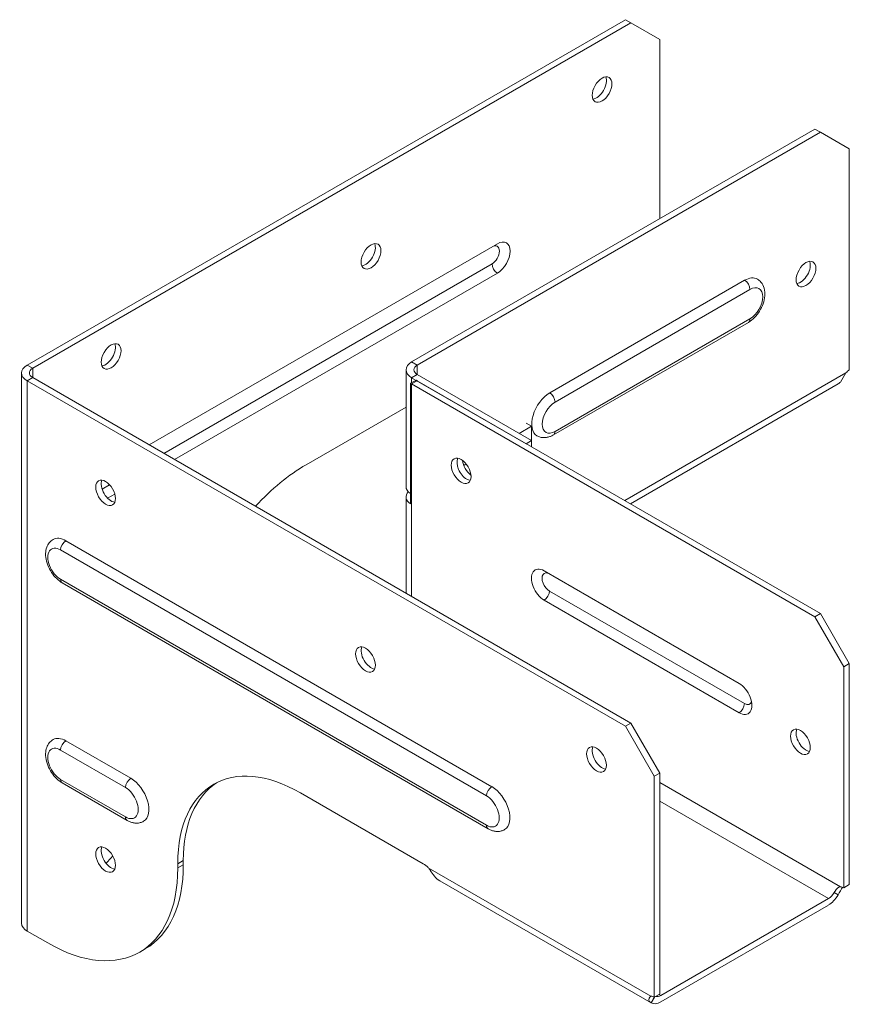
# Model space of a CAD drawing. Units: inches. Extents: x 5.29 to 10.37, y 2.78 to 8.81.
import ezdxf

# ---------------------------------------------------------------- set-up
doc = ezdxf.new("R2010")
doc.units = ezdxf.units.IN
doc.header["$MEASUREMENT"] = 0
doc.layers.add('Visible (ANSI)', color=7, linetype='Continuous', lineweight=18)
doc.layers.add('Visible Narrow (ANSI)', color=7, linetype='Continuous', lineweight=9)

msp = doc.modelspace()

# ---------------------------------------------------------------- linework, layer by layer
at = {"layer": 'Visible (ANSI)'}
for p, q in [((8.9955, 8.8058), (5.3337, 6.6918)), ((9.0294, 8.7862), (8.9955, 8.8058)), ((5.3677, 6.6722), (9.0294, 8.7862)), ((9.0294, 8.7862), (9.2062, 8.6842)), ((9.2062, 8.6842), (9.2062, 7.588)), ((10.1555, 8.1361), (7.687, 6.7109)), ((10.1555, 8.1361), (10.1894, 8.1165)), ((7.721, 6.6913), (10.1894, 8.1165)), ((10.1894, 8.1165), (10.3662, 8.0144)), ((10.3662, 8.0144), (10.3662, 6.6619)), ((6.0799, 6.2038), (8.2118, 7.4346)), ((8.2118, 7.2546), (6.2358, 6.1138)), ((8.5322, 6.5218), (9.7254, 7.2107)), ((8.5552, 6.2643), (9.7484, 6.9533)), ((5.2992, 3.2755), (5.2992, 6.6436)), ((7.6525, 5.9483), (7.6525, 6.6628)), ((8.4217, 6.2296), (7.721, 6.6342)), ((5.3337, 6.5954), (8.9955, 4.4813)), ((9.0294, 4.5009), (5.3677, 6.615)), ((7.7163, 6.5988), (7.6792, 6.5813)), ((7.6792, 6.5813), (7.6792, 5.8415)), ((7.687, 6.6146), (8.3877, 6.21)), ((7.687, 6.5762), (10.1555, 5.1511)), ((10.1894, 5.1707), (7.721, 6.5958)), ((10.2976, 6.5764), (9.0261, 5.8423)), ((7.6525, 6.435), (7.0407, 6.0818)), ((8.3885, 6.337), (8.4217, 6.3178)), ((8.3453, 6.2737), (8.4217, 6.3178)), ((8.4217, 6.3178), (8.4217, 6.2296)), ((8.3877, 6.21), (8.4217, 6.2296)), ((8.4217, 6.1913), (8.4217, 6.2296)), ((8.0063, 6.078), (8.0208, 6.0864)), ((5.8699, 5.9025), (5.8258, 5.8771)), ((7.6525, 5.8847), (7.6525, 5.2959)), ((5.5704, 5.6168), (8.1779, 4.1113)), ((8.4982, 5.4325), (9.6915, 4.7435)), ((5.5474, 5.3593), (8.1549, 3.8539)), ((9.6915, 4.5635), (8.4982, 5.2524)), ((10.1555, 5.1511), (10.1894, 5.1707)), ((10.1555, 5.1511), (10.3323, 4.8449)), ((10.3662, 4.8645), (10.1894, 5.1707)), ((10.3323, 4.8449), (10.3662, 4.8645)), ((10.3323, 4.8449), (10.3323, 3.4924)), ((10.3662, 3.512), (10.3662, 4.8645)), ((9.0294, 4.5009), (8.9955, 4.4813)), ((8.9955, 4.4813), (9.1722, 4.1751)), ((9.2062, 4.1947), (9.0294, 4.5009)), ((5.5704, 4.392), (5.9682, 4.1624)), ((9.2062, 4.1947), (9.1722, 4.1751)), ((9.1722, 4.1751), (9.1722, 2.8226)), ((9.2062, 2.8422), (9.2062, 4.1947)), ((5.5474, 4.1346), (5.9452, 3.9049)), ((7.758, 3.6395), (7.0067, 4.0733)), ((6.2554, 3.6395), (6.2554, 3.6138)), ((6.2894, 3.6334), (6.2894, 3.6591)), ((7.8591, 3.5349), (9.1525, 2.7882)), ((10.3323, 3.4924), (10.3662, 3.512)), ((10.2386, 3.4262), (9.2115, 2.8332)), ((9.2115, 2.794), (10.2386, 3.387)), ((5.4599, 3.1545), (5.3337, 3.2274)), ((6.0564, 3.1184), (6.0224, 3.0988)), ((9.2062, 2.8422), (9.1722, 2.8226))]:
    msp.add_line(p, q, dxfattribs=at)
for centre, major_axis in [((8.8526, 8.378), (-0.0428, -0.074)), ((7.4384, 7.3574), (-0.0428, -0.074)), ((10.101, 7.249), (-0.0428, -0.074)), ((5.8474, 6.745), (-0.0428, -0.074)), ((7.99, 6.0441), (0.0427, -0.074)), ((5.8135, 5.9102), (0.0427, -0.074)), ((7.4045, 4.8896), (0.0427, -0.074)), ((10.0671, 4.3856), (0.0427, -0.074)), ((8.8187, 4.2772), (0.0427, -0.074)), ((5.8135, 3.6648), (0.0427, -0.074))]:
    msp.add_ellipse(centre, major_axis=major_axis, ratio=0.57735, dxfattribs=at)
for centre, major_axis, start_param, end_param in [((8.8187, 8.3976), (0.0427, 0.074), 3.549808, 5.87497), ((7.4045, 7.377), (0.0427, 0.074), 3.549808, 5.87497), ((8.2118, 7.3446), (0.0551, 0.0955), 3.926991, 7.068583), ((10.0671, 7.2686), (0.0427, 0.074), 3.549808, 5.87497), ((9.7254, 7.0831), (0.0781, 0.1353), 0, 0.785398), ((5.8135, 6.7646), (0.0427, 0.074), 3.549808, 5.87497), ((5.4172, 6.6436), (-0.118, 0), 5.497787, 7.068583), ((7.7705, 6.6628), (-0.118, 0), 5.497787, 7.068583), ((7.7705, 6.6628), (-0.07, 0), 5.497787, 7.068583), ((5.4172, 6.6436), (-0.07, 0), 5.497787, 7.068583), ((10.3662, 6.6109), (-0.0312, -0.0541), 3.926991, 4.414193), ((7.7705, 6.6244), (-0.118, 0), 0.685909, 0.785398), ((7.7705, 6.6244), (0.07, 0), 3.827501, 3.926991), ((8.5322, 6.3942), (-0.0781, -0.1353), 3.926991, 6.283185), ((8.025, 6.0622), (-0.0427, 0.074), 0.38405, 2.341315), ((8.0589, 6.0818), (0.0428, -0.074), 4.048864, 5.349476), ((7.0407, 5.2143), (-0.5312, -0.9202), 3.926991, 4.350086), ((5.8474, 5.9298), (0.0428, -0.074), 3.549808, 5.87497), ((8.0239, 6.0637), (0.0427, -0.074), 5.512666, 5.87497), ((7.7705, 5.8847), (-0.118, 0), 5.797127, 6.969094), ((7.7705, 5.9483), (-0.118, 0), 0, 0.685909), ((5.5704, 5.4892), (-0.0781, 0.1353), 5.497787, 6.283185), ((8.4982, 5.3424), (-0.0551, 0.0955), 5.497787, 8.63938), ((7.4384, 4.9092), (0.0428, -0.074), 3.549808, 5.87497), ((9.6915, 4.6535), (0.0551, -0.0955), 5.497787, 8.63938), ((10.101, 4.4052), (0.0428, -0.074), 3.549808, 5.87497), ((5.5704, 4.2644), (-0.0781, 0.1353), 5.497787, 6.283185), ((8.8526, 4.2968), (0.0428, -0.074), 3.549808, 5.87497), ((7.0067, 3.2058), (-0.5312, 0.9202), 5.497787, 7.068583), ((5.9682, 4.0348), (0.0781, -0.1353), 0, 2.356194), ((7.0407, 3.2253), (-0.5312, 0.9202), 0.03195, 0.785398), ((8.1779, 3.9838), (0.0781, -0.1353), 0, 2.356194), ((5.8474, 3.6844), (0.0428, -0.074), 3.549808, 5.87497), ((5.4939, 4.2955), (-0.5625, -0.9743), 1.203073, 1.259563), ((5.4939, 4.0927), (0.5625, -0.9743), 0, 0.785398), ((7.758, 3.5375), (-0.0625, 0.1083), 5.143295, 5.497787), ((5.4599, 4.0731), (0.5625, -0.9743), 5.497787, 7.068583), ((10.3323, 3.4413), (-0.0313, 0.0541), 5.497787, 5.98499), ((10.2386, 3.4834), (-0.035, -0.0606), 0.785398, 1.567225), ((10.2386, 3.4834), (0.059, 0.1022), 3.926991, 4.708818), ((5.4172, 3.2755), (-0.118, 0), 0, 0.785398), ((9.2115, 2.8904), (-0.035, -0.0606), 0.123732, 0.785398), ((9.1722, 2.7716), (-0.0313, 0.0541), 5.497787, 5.98499), ((9.2115, 2.8904), (-0.059, -0.1022), 0.003571, 0.785398)]:
    msp.add_ellipse(centre, major_axis=major_axis, ratio=0.57735, start_param=start_param, end_param=end_param, dxfattribs=at)
for points, knots in [([(9.7484, 6.9533), (9.762, 6.9611), (9.7746, 6.9712), (9.7975, 6.9945), (9.8079, 7.0079), (9.8255, 7.0365), (9.8328, 7.0516), (9.8438, 7.0828), (9.8474, 7.0989), (9.8501, 7.1309), (9.8492, 7.147), (9.8413, 7.1759), (9.835, 7.1889), (9.8194, 7.2072), (9.8119, 7.2136), (9.8035, 7.2184)], [1.570796, 1.570796, 1.570796, 1.570796, 1.934623, 1.934623, 2.305182, 2.305182, 2.670829, 2.670829, 3.039505, 3.039505, 3.40968, 3.40968, 3.724175, 3.724175, 3.926991, 3.926991, 3.926991, 3.926991]), ([(10.3455, 6.644), (10.335, 6.627), (10.3247, 6.6033), (10.3114, 6.5882), (10.307, 6.5832), (10.3023, 6.5792), (10.2976, 6.5764)], [-2.65439, -2.65439, -2.65439, -2.65439, -1.843161, -1.843161, -1.843161, -1.574796, -1.574796, -1.574796, -1.574796]), ([(8.454, 6.2589), (8.4605, 6.2551), (8.4675, 6.2523), (8.4818, 6.2485), (8.4891, 6.2476), (8.5034, 6.2475), (8.5104, 6.2482), (8.524, 6.251), (8.5305, 6.253), (8.5432, 6.258), (8.5493, 6.2609), (8.5552, 6.2643)], [0.7853982, 0.7853982, 0.7853982, 0.7853982, 0.9424778, 0.9424778, 1.0995574, 1.0995574, 1.2566371, 1.2566371, 1.4137167, 1.4137167, 1.5707963, 1.5707963, 1.5707963, 1.5707963]), ([(5.4923, 5.6245), (5.4833, 5.6193), (5.4753, 5.6123), (5.4619, 5.5958), (5.4568, 5.5862), (5.4489, 5.5638), (5.4468, 5.551), (5.4461, 5.5225), (5.4481, 5.5068), (5.4561, 5.4753), (5.4622, 5.4595), (5.4776, 5.4296), (5.4868, 5.4155), (5.5079, 5.39), (5.5197, 5.3785), (5.5374, 5.3655), (5.5423, 5.3623), (5.5474, 5.3593)], [3.926991, 3.926991, 3.926991, 3.926991, 4.14516, 4.14516, 4.384019, 4.384019, 4.682079, 4.682079, 5.042832, 5.042832, 5.413921, 5.413921, 5.779721, 5.779721, 6.147841, 6.147841, 6.283185, 6.283185, 6.283185, 6.283185]), ([(5.4923, 4.3998), (5.4833, 4.3945), (5.4753, 4.3876), (5.4619, 4.3711), (5.4568, 4.3614), (5.4489, 4.3391), (5.4468, 4.3263), (5.4461, 4.2978), (5.4481, 4.282), (5.4561, 4.2505), (5.4622, 4.2347), (5.4776, 4.2049), (5.4868, 4.1908), (5.5079, 4.1652), (5.5197, 4.1538), (5.5374, 4.1407), (5.5423, 4.1375), (5.5474, 4.1346)], [3.926991, 3.926991, 3.926991, 3.926991, 4.14516, 4.14516, 4.384019, 4.384019, 4.682079, 4.682079, 5.042832, 5.042832, 5.413921, 5.413921, 5.779721, 5.779721, 6.147841, 6.147841, 6.283185, 6.283185, 6.283185, 6.283185]), ([(5.9452, 3.9049), (5.951, 3.9015), (5.9571, 3.8986), (5.9698, 3.8936), (5.9764, 3.8916), (5.9899, 3.8888), (5.9969, 3.8881), (6.0112, 3.8882), (6.0185, 3.8891), (6.0328, 3.8929), (6.0398, 3.8957), (6.0463, 3.8995)], [0, 0, 0, 0, 0.1570796, 0.1570796, 0.3141593, 0.3141593, 0.4712389, 0.4712389, 0.6283185, 0.6283185, 0.7853982, 0.7853982, 0.7853982, 0.7853982]), ([(8.1549, 3.8539), (8.1608, 3.8505), (8.1669, 3.8475), (8.1795, 3.8425), (8.1861, 3.8405), (8.1996, 3.8378), (8.2066, 3.8371), (8.2209, 3.8372), (8.2282, 3.8381), (8.2425, 3.8419), (8.2495, 3.8447), (8.256, 3.8485)], [6.2831853, 6.2831853, 6.2831853, 6.2831853, 6.4402649, 6.4402649, 6.5973446, 6.5973446, 6.7544242, 6.7544242, 6.9115038, 6.9115038, 7.0685835, 7.0685835, 7.0685835, 7.0685835]), ([(7.8591, 3.5349), (7.834, 3.5494), (7.8161, 3.5768), (7.8003, 3.5994), (7.7964, 3.6051), (7.7925, 3.6105), (7.7887, 3.6155)], [-2.6203017, -2.6203017, -2.6203017, -2.6203017, -2.0645153, -2.0645153, -2.0645153, -1.9252882, -1.9252882, -1.9252882, -1.9252882]), ([(10.3116, 3.4984), (10.2996, 3.498), (10.2891, 3.4874), (10.2789, 3.4717), (10.277, 3.4689), (10.2753, 3.4661), (10.2736, 3.4632)], [2.057999, 2.057999, 2.057999, 2.057999, 2.975489, 2.975489, 2.975489, 3.137593, 3.137593, 3.137593, 3.137593]), ([(9.1515, 2.8286), (9.141, 2.8238), (9.135, 2.8095), (9.1419, 2.7981), (9.1442, 2.7943), (9.1478, 2.7909), (9.1525, 2.7882)], [-2.65439, -2.65439, -2.65439, -2.65439, -1.843161, -1.843161, -1.843161, -1.574796, -1.574796, -1.574796, -1.574796])]:
    msp.add_open_spline(points, degree=3, knots=knots, dxfattribs=at)
for points in [[(10.2976, 3.4493), (10.3075, 3.4664), (10.3167, 3.4832), (10.3248, 3.4958)], [(10.2736, 3.4632), (10.2735, 3.4631), (10.2735, 3.463), (10.2735, 3.4629)], [(10.2974, 3.4489), (10.2974, 3.4491), (10.2975, 3.4492), (10.2976, 3.4493)], [(9.1525, 2.7882), (9.1525, 2.7881), (9.1526, 2.7881), (9.1527, 2.788)]]:
    msp.add_open_spline(points, degree=3, dxfattribs=at)
at = {"layer": 'Visible Narrow (ANSI)'}
for p, q in [((8.1793, 7.3109), (6.1708, 6.1513)), ((8.5647, 6.4654), (9.7579, 7.1544)), ((9.7579, 6.9743), (8.5647, 6.2854)), ((5.3337, 6.6918), (5.3677, 6.6722)), ((7.687, 6.7109), (7.721, 6.6913)), ((7.721, 6.6913), (7.721, 6.6342)), ((5.3677, 6.6722), (5.3677, 6.615)), ((7.721, 6.6342), (7.687, 6.6146)), ((8.9915, 5.8623), (10.3455, 6.644)), ((5.3677, 6.615), (5.3337, 6.5954)), ((5.3337, 6.5954), (5.3337, 3.2274)), ((7.687, 6.6146), (7.687, 6.585)), ((7.721, 6.5958), (7.687, 6.5762)), ((7.687, 6.5762), (7.687, 5.2759)), ((5.8384, 5.9594), (5.7923, 5.9328)), ((5.5379, 5.5604), (8.1453, 4.055)), ((8.1453, 3.875), (5.5379, 5.3804)), ((9.724, 4.6198), (8.5307, 5.3088)), ((5.5379, 4.3357), (5.9356, 4.106)), ((5.9356, 3.926), (5.5379, 4.1556)), ((9.2062, 4.1366), (10.3116, 3.4984)), ((10.2386, 3.4262), (9.2062, 4.0223)), ((6.2894, 3.6591), (6.2554, 3.6395)), ((6.2894, 3.6334), (6.2554, 3.6138)), ((7.7887, 3.6155), (9.1515, 2.8286)), ((10.2735, 3.4629), (10.2974, 3.4489)), ((10.2736, 3.4632), (10.2976, 3.4493)), ((9.201, 2.8392), (9.2115, 2.8332)), ((9.1724, 2.8227), (9.1525, 2.7882)), ((9.1727, 2.8229), (9.1527, 2.788))]:
    msp.add_line(p, q, dxfattribs=at)
for centre, major_axis, start_param, end_param in [((8.1793, 7.3634), (0.0321, 0.0556), 3.926991, 7.068583), ((8.2118, 7.2922), (0.023, -0.0398), 3.926991, 5.497787), ((9.7254, 7.1731), (0.023, -0.0398), 0.785398, 2.356194), ((9.7579, 7.0643), (0.0551, 0.0955), 3.926991, 7.068583), ((9.7254, 6.9931), (0.023, -0.0398), 0, 0.785398), ((8.5322, 6.4842), (-0.023, 0.0398), 3.926991, 5.497787), ((8.5647, 6.3754), (-0.0551, -0.0955), 3.926991, 7.068583), ((8.5322, 6.3042), (0.023, -0.0398), 0, 0.785398), ((5.5704, 5.5792), (-0.023, -0.0398), 3.926991, 5.497787), ((5.5379, 5.4704), (-0.0551, 0.0955), 5.497787, 8.63938), ((8.5307, 5.3612), (-0.0321, 0.0556), 5.497787, 8.63938), ((5.5704, 5.3992), (-0.023, -0.0398), 5.497787, 6.283185), ((8.4982, 5.29), (-0.023, -0.0398), 0.785398, 2.356194), ((9.6915, 4.6011), (-0.023, -0.0398), 0.785398, 2.356194), ((9.724, 4.6723), (0.0321, -0.0556), 5.497787, 6.754411), ((5.5379, 4.2457), (-0.0551, 0.0955), 5.497787, 8.63938), ((5.5704, 4.3545), (0.023, 0.0398), 0.785398, 2.356194), ((5.9682, 4.1248), (-0.023, -0.0398), 3.926991, 5.497787), ((5.5704, 4.1744), (-0.023, -0.0398), 5.497787, 6.283185), ((5.9356, 4.016), (0.0551, -0.0955), 5.497787, 8.63938), ((8.1779, 4.0738), (-0.023, -0.0398), 3.926991, 5.497787), ((8.1453, 3.965), (0.0551, -0.0955), 5.497787, 8.63938), ((5.9682, 3.9448), (-0.023, -0.0398), 5.497787, 6.283185), ((8.1779, 3.8938), (-0.023, -0.0398), 5.497787, 6.283185)]:
    msp.add_ellipse(centre, major_axis=major_axis, ratio=0.57735, start_param=start_param, end_param=end_param, dxfattribs=at)

doc.saveas('drawing.dxf')
